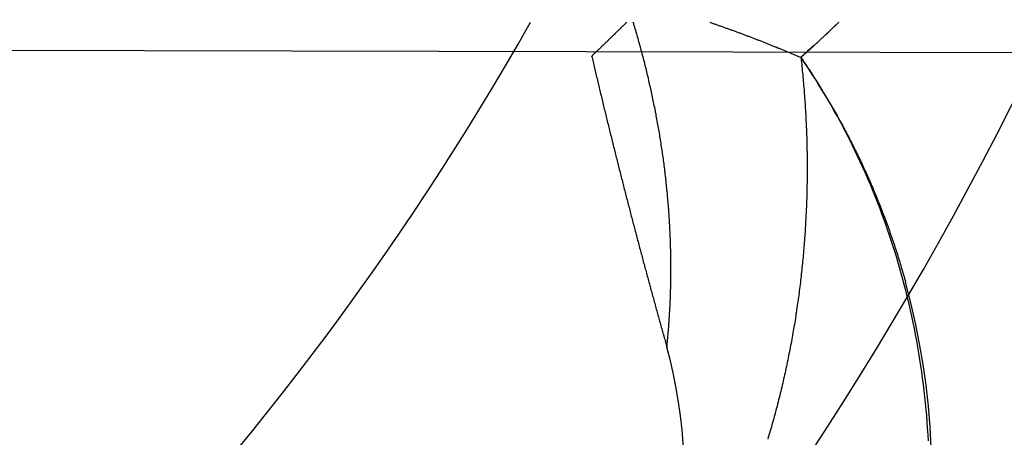
# Model space of a CAD drawing. Extents: x 117 to 1607, y 253 to 1465.
# Drawn here: x 1440 to 1442, y 421 to 422 of the extents above; entities that cross this region are included whole.
import ezdxf

# ---------------------------------------------------------------- set-up
doc = ezdxf.new("R2010")
doc.units = 0
doc.header["$LTSCALE"] = 4
doc.linetypes.add('CENTER', pattern=[50.8, 31.75, -6.35, 6.35, -6.35])
doc.linetypes.add('HIDDEN', pattern=[9.525, 6.35, -3.175])
for name, color, linetype in [('AM_0', 7, 'CONTINUOUS'), ('AM_3', 2, 'HIDDEN'), ('AM_5', 3, 'CONTINUOUS'), ('AM_7', 1, 'CENTER'), ('OBRYS', 7, 'CONTINUOUS'), ('SKRYTÁ__ISO_', 2, 'HIDDEN'), ('VIDITELNÁ__ISO_', 7, 'CONTINUOUS')]:
    doc.layers.add(name, color=color, linetype=linetype)
doc.styles.get("Standard").update_dxf_attribs({"font": 'simplex.shx', "width": 0.75})
doc.dimstyles.get("Standard").update_dxf_attribs({"dimtxt": 0.18, "dimasz": 0.18, "dimexe": 0.18, "dimexo": 0.0625, "dimgap": 0.09, "dimtad": 0, "dimtih": 1, "dimtoh": 1, "dimzin": 0, "dimcen": 0.09, "dimazin": 3, "dimtfac": 1, "dimtofl": 0, "dimtmove": 0, "dimatfit": 3})

# ---------------------------------------------------------------- blocks, each defined once
blk = doc.blocks.new('*U58')
at = {"layer": 'AM_5', "color": 3, "width": 0.75}
blk.add_text('1300', height=17.5, dxfattribs=at).set_placement((856.2222, 265.4069))
blk = doc.blocks.new('*D51')
at = {"layer": 'AM_5'}
for p, q in [((229.0945, 440.0104), (229.0945, 252.9069)), ((1529.7862, 437.0583), (1529.7862, 252.9069)), ((1512.2862, 257.9069), (246.5945, 257.9069))]:
    blk.add_line(p, q, dxfattribs=at)
for points in [[(246.5945, 260.8236), (246.5945, 254.9903), (229.0945, 257.9069)], [(1512.2862, 260.8236), (1512.2862, 254.9903), (1529.7862, 257.9069)]]:
    blk.add_solid(points, dxfattribs=at)
at = {"layer": 'AM_7'}
blk.add_blockref('*U58', (0, 0), dxfattribs=at)
blk = doc.blocks.new('*U57')
at = {"layer": 'AM_5', "color": 3, "width": 0.75}
blk.add_text('1200', height=17.5, dxfattribs=at).set_placement((857.9383, 306.89))
blk = doc.blocks.new('*D50')
at = {"layer": 'AM_5'}
for p, q in [((279.4745, 475.0904), (279.4745, 294.39)), ((1479.4062, 472.1383), (1479.4062, 294.39)), ((296.9745, 299.39), (1461.9062, 299.39))]:
    blk.add_line(p, q, dxfattribs=at)
for points in [[(296.9745, 302.3066), (296.9745, 296.4733), (279.4745, 299.39)], [(1461.9062, 302.3066), (1461.9062, 296.4733), (1479.4062, 299.39)]]:
    blk.add_solid(points, dxfattribs=at)
at = {"layer": 'AM_7'}
blk.add_blockref('*U57', (0, 0), dxfattribs=at)
blk = doc.blocks.new('ASDD')
at = {"layer": 'OBRYS'}
for radius, start, end in [(7.8, 22.22255, 157.77745), (7.65, 22.68229, 157.31771), (6.9375, 25.16492, 154.83508), (6, 29.45019, 150.54981)]:
    blk.add_arc((659.902, 759.8146, -1099.0447), radius, start, end, dxfattribs=at)
at = {"layer": 'SKRYTÁ__ISO_'}
for points in [[(653.873, 763.6111, -1099.0447), (653.8737, 763.5984, -1099.0447), (653.8745, 763.5857, -1099.0447), (653.8754, 763.573, -1099.0447), (653.8764, 763.5603, -1099.0447), (653.8775, 763.5476, -1099.0447), (653.8787, 763.535, -1099.0447), (653.8801, 763.5223, -1099.0447), (653.8815, 763.5097, -1099.0447), (653.883, 763.4971, -1099.0447), (653.8846, 763.4845, -1099.0447), (653.8863, 763.4719, -1099.0447), (653.8882, 763.4593, -1099.0447), (653.8901, 763.4467, -1099.0447), (653.8921, 763.4341, -1099.0447), (653.8943, 763.4216, -1099.0447), (653.8965, 763.4091, -1099.0447), (653.8988, 763.3966, -1099.0447), (653.9013, 763.3841, -1099.0447), (653.9038, 763.3717, -1099.0447), (653.9064, 763.3592, -1099.0447), (653.9092, 763.3468, -1099.0447), (653.912, 763.3344, -1099.0447), (653.915, 763.322, -1099.0447), (653.918, 763.3097, -1099.0447), (653.9212, 763.2974, -1099.0447), (653.9244, 763.2851, -1099.0447), (653.9278, 763.2729, -1099.0447), (653.9312, 763.2606, -1099.0447), (653.9348, 763.2484, -1099.0447), (653.9384, 763.2363, -1099.0447), (653.9422, 763.2241, -1099.0447), (653.946, 763.212, -1099.0447), (653.95, 763.2, -1099.0447), (653.9541, 763.1879, -1099.0447), (653.9582, 763.1759, -1099.0447), (653.9625, 763.164, -1099.0447), (653.9668, 763.1521, -1099.0447), (653.9713, 763.1402, -1099.0447), (653.9759, 763.1283, -1099.0447), (653.9805, 763.1165, -1099.0447), (653.9853, 763.1048, -1099.0447), (653.9901, 763.093, -1099.0447), (653.9951, 763.0814, -1099.0447), (654.0002, 763.0697, -1099.0447), (654.0053, 763.0581, -1099.0447), (654.0106, 763.0466, -1099.0447), (654.016, 763.0351, -1099.0447), (654.0214, 763.0236, -1099.0447), (654.027, 763.0122, -1099.0447), (654.0327, 763.0009, -1099.0447), (654.0384, 762.9895, -1099.0447), (654.0443, 762.9783, -1099.0447), (654.0502, 762.9671, -1099.0447), (654.0563, 762.9559, -1099.0447), (654.0625, 762.9448, -1099.0447), (654.0687, 762.9338, -1099.0447), (654.0751, 762.9228, -1099.0447), (654.0816, 762.9118, -1099.0447), (654.0881, 762.901, -1099.0447), (654.0948, 762.8901, -1099.0447), (654.1015, 762.8794, -1099.0447), (654.1084, 762.8687, -1099.0447), (654.1154, 762.858, -1099.0447), (654.1224, 762.8474, -1099.0447), (654.1296, 762.8369, -1099.0447)], [(654.1304, 762.8375, -1099.0447), (654.13, 762.8417, -1099.0447), (654.1295, 762.8459, -1099.0447), (654.1291, 762.85, -1099.0447), (654.1286, 762.8542, -1099.0447), (654.1282, 762.8584, -1099.0447), (654.1278, 762.8626, -1099.0447), (654.1274, 762.8668, -1099.0447), (654.127, 762.871, -1099.0447), (654.1266, 762.8752, -1099.0447), (654.1262, 762.8794, -1099.0447), (654.1258, 762.8835, -1099.0447), (654.1255, 762.8877, -1099.0447), (654.1251, 762.8919, -1099.0447), (654.1248, 762.8961, -1099.0447), (654.1244, 762.9003, -1099.0447), (654.1241, 762.9045, -1099.0447), (654.1238, 762.9087, -1099.0447), (654.1235, 762.913, -1099.0447), (654.1232, 762.9172, -1099.0447), (654.1229, 762.9214, -1099.0447), (654.1226, 762.9256, -1099.0447), (654.1223, 762.9298, -1099.0447), (654.122, 762.934, -1099.0447), (654.1218, 762.9382, -1099.0447), (654.1215, 762.9424, -1099.0447), (654.1213, 762.9467, -1099.0447), (654.121, 762.9509, -1099.0447), (654.1208, 762.9551, -1099.0447), (654.1206, 762.9593, -1099.0447), (654.1204, 762.9635, -1099.0447), (654.1202, 762.9678, -1099.0447), (654.12, 762.972, -1099.0447), (654.1198, 762.9762, -1099.0447), (654.1196, 762.9805, -1099.0447), (654.1195, 762.9847, -1099.0447), (654.1193, 762.9889, -1099.0447), (654.1192, 762.9931, -1099.0447), (654.119, 762.9974, -1099.0447), (654.1189, 763.0016, -1099.0447), (654.1188, 763.0058, -1099.0447), (654.1187, 763.0101, -1099.0447), (654.1186, 763.0143, -1099.0447), (654.1185, 763.0186, -1099.0447), (654.1184, 763.0228, -1099.0447), (654.1183, 763.027, -1099.0447), (654.1183, 763.0313, -1099.0447), (654.1182, 763.0355, -1099.0447), (654.1182, 763.0398, -1099.0447), (654.1181, 763.044, -1099.0447), (654.1181, 763.0483, -1099.0447), (654.1181, 763.0525, -1099.0447), (654.1181, 763.0568, -1099.0447), (654.1181, 763.061, -1099.0447), (654.1181, 763.0653, -1099.0447), (654.1181, 763.0695, -1099.0447), (654.1181, 763.0738, -1099.0447), (654.1182, 763.078, -1099.0447), (654.1182, 763.0823, -1099.0447), (654.1183, 763.0865, -1099.0447), (654.1183, 763.0908, -1099.0447), (654.1184, 763.095, -1099.0447), (654.1185, 763.0993, -1099.0447), (654.1186, 763.1035, -1099.0447), (654.1187, 763.1078, -1099.0447), (654.1188, 763.112, -1099.0447), (654.1189, 763.1163, -1099.0447), (654.119, 763.1205, -1099.0447), (654.1192, 763.1248, -1099.0447), (654.1193, 763.1291, -1099.0447), (654.1195, 763.1333, -1099.0447), (654.1196, 763.1376, -1099.0447), (654.1198, 763.1418, -1099.0447), (654.12, 763.1461, -1099.0447), (654.1202, 763.1504, -1099.0447), (654.1204, 763.1546, -1099.0447), (654.1206, 763.1589, -1099.0447), (654.1208, 763.1631, -1099.0447), (654.1211, 763.1674, -1099.0447), (654.1213, 763.1717, -1099.0447), (654.1215, 763.1759, -1099.0447), (654.1218, 763.1802, -1099.0447), (654.1221, 763.1845, -1099.0447), (654.1223, 763.1887, -1099.0447), (654.1226, 763.193, -1099.0447), (654.1229, 763.1972, -1099.0447), (654.1232, 763.2015, -1099.0447), (654.1235, 763.2058, -1099.0447), (654.1239, 763.21, -1099.0447), (654.1242, 763.2143, -1099.0447), (654.1245, 763.2186, -1099.0447), (654.1249, 763.2228, -1099.0447), (654.1253, 763.2271, -1099.0447), (654.1256, 763.2314, -1099.0447), (654.126, 763.2356, -1099.0447), (654.1264, 763.2399, -1099.0447), (654.1268, 763.2441, -1099.0447), (654.1272, 763.2484, -1099.0447), (654.1276, 763.2527, -1099.0447), (654.1281, 763.2569, -1099.0447), (654.1285, 763.2612, -1099.0447), (654.1289, 763.2655, -1099.0447), (654.1294, 763.2697, -1099.0447), (654.1299, 763.274, -1099.0447), (654.1303, 763.2782, -1099.0447), (654.1308, 763.2825, -1099.0447), (654.1313, 763.2868, -1099.0447), (654.1318, 763.291, -1099.0447), (654.1323, 763.2953, -1099.0447), (654.1329, 763.2995, -1099.0447), (654.1334, 763.3038, -1099.0447), (654.1339, 763.3081, -1099.0447), (654.1345, 763.3123, -1099.0447), (654.1351, 763.3166, -1099.0447), (654.1356, 763.3208, -1099.0447), (654.1362, 763.3251, -1099.0447), (654.1368, 763.3293, -1099.0447), (654.1374, 763.3336, -1099.0447), (654.138, 763.3378, -1099.0447), (654.1386, 763.3421, -1099.0447), (654.1393, 763.3464, -1099.0447), (654.1399, 763.3506, -1099.0447), (654.1406, 763.3549, -1099.0447), (654.1412, 763.3591, -1099.0447), (654.1419, 763.3634, -1099.0447), (654.1426, 763.3677, -1099.0447), (654.1432, 763.3719, -1099.0447), (654.1439, 763.3762, -1099.0447), (654.1447, 763.3804, -1099.0447), (654.1454, 763.3846, -1099.0447), (654.1461, 763.3889, -1099.0447), (654.1468, 763.3931, -1099.0447), (654.1476, 763.3974, -1099.0447), (654.1483, 763.4016, -1099.0447), (654.1491, 763.4059, -1099.0447), (654.1499, 763.4101, -1099.0447), (654.1507, 763.4143, -1099.0447), (654.1515, 763.4186, -1099.0447), (654.1523, 763.4228, -1099.0447), (654.1531, 763.4271, -1099.0447), (654.1539, 763.4313, -1099.0447), (654.1548, 763.4355, -1099.0447), (654.1556, 763.4398, -1099.0447), (654.1565, 763.444, -1099.0447), (654.1573, 763.4482, -1099.0447), (654.1582, 763.4525, -1099.0447), (654.1591, 763.4567, -1099.0447), (654.16, 763.4609, -1099.0447), (654.1609, 763.4651, -1099.0447), (654.1618, 763.4694, -1099.0447), (654.1627, 763.4736, -1099.0447), (654.1637, 763.4778, -1099.0447), (654.1646, 763.482, -1099.0447), (654.1656, 763.4862, -1099.0447), (654.1665, 763.4905, -1099.0447), (654.1675, 763.4947, -1099.0447), (654.1685, 763.4989, -1099.0447), (654.1695, 763.5031, -1099.0447), (654.1705, 763.5073, -1099.0447), (654.1715, 763.5115, -1099.0447), (654.1726, 763.5157, -1099.0447), (654.1736, 763.52, -1099.0447), (654.1746, 763.5242, -1099.0447), (654.1757, 763.5284, -1099.0447), (654.1768, 763.5326, -1099.0447), (654.1779, 763.5368, -1099.0447), (654.1789, 763.541, -1099.0447), (654.18, 763.5452, -1099.0447), (654.1812, 763.5494, -1099.0447), (654.1823, 763.5536, -1099.0447), (654.1834, 763.5578, -1099.0447), (654.1845, 763.562, -1099.0447), (654.1857, 763.5662, -1099.0447), (654.1869, 763.5704, -1099.0447), (654.188, 763.5746, -1099.0447), (654.1892, 763.5788, -1099.0447), (654.1904, 763.583, -1099.0447), (654.1916, 763.5872, -1099.0447), (654.1928, 763.5914, -1099.0447), (654.1941, 763.5955, -1099.0447), (654.1953, 763.5997, -1099.0447), (654.1966, 763.6039, -1099.0447), (654.1978, 763.6081, -1099.0447)], [(654.4015, 763.4219, -1099.0447), (654.4015, 763.4219, -1099.0447), (654.4015, 763.4219, -1099.0447), (654.4015, 763.4219, -1099.0447), (654.4015, 763.4219, -1099.0447), (654.4015, 763.4219, -1099.0447), (654.4015, 763.4219, -1099.0447), (654.4015, 763.4219, -1099.0447), (654.4015, 763.4219, -1099.0447), (654.4015, 763.4219, -1099.0447), (654.4015, 763.4219, -1099.0447), (654.4015, 763.4219, -1099.0447), (654.4015, 763.4219, -1099.0447), (654.4015, 763.4219, -1099.0447), (654.4015, 763.4219, -1099.0447), (654.4015, 763.4219, -1099.0447), (654.4015, 763.4219, -1099.0447), (654.4015, 763.4219, -1099.0447), (654.4015, 763.4219, -1099.0447), (654.4015, 763.4219, -1099.0447), (654.4015, 763.4219, -1099.0447), (654.4015, 763.4219, -1099.0447), (654.4015, 763.4219, -1099.0447), (654.4015, 763.4219, -1099.0447), (654.4015, 763.4219, -1099.0447), (654.4015, 763.4219, -1099.0447), (654.4015, 763.4219, -1099.0447), (654.4015, 763.4219, -1099.0447), (654.4015, 763.4219, -1099.0447), (654.4015, 763.4219, -1099.0447), (654.4015, 763.4219, -1099.0447), (654.4015, 763.4219, -1099.0447), (654.4015, 763.4219, -1099.0447), (654.4015, 763.4219, -1099.0447), (654.4015, 763.4219, -1099.0447), (654.4015, 763.4219, -1099.0447), (654.4015, 763.4219, -1099.0447), (654.4015, 763.4219, -1099.0447), (654.4015, 763.4219, -1099.0447), (654.4015, 763.4219, -1099.0447), (654.4015, 763.4219, -1099.0447), (654.4015, 763.4219, -1099.0447), (654.4015, 763.4219, -1099.0447), (654.4015, 763.4219, -1099.0447), (654.4015, 763.4219, -1099.0447), (654.4015, 763.4219, -1099.0447), (654.4015, 763.4219, -1099.0447), (654.4015, 763.4219, -1099.0447), (654.4015, 763.4219, -1099.0447), (654.4015, 763.4219, -1099.0447), (654.4015, 763.4219, -1099.0447), (654.4015, 763.4219, -1099.0447), (654.4015, 763.4219, -1099.0447), (654.4015, 763.4219, -1099.0447), (654.4015, 763.4219, -1099.0447), (654.4015, 763.4219, -1099.0447), (654.4015, 763.4219, -1099.0447), (654.4015, 763.4219, -1099.0447), (654.4015, 763.4219, -1099.0447), (654.4015, 763.4219, -1099.0447), (654.4015, 763.4219, -1099.0447), (654.4015, 763.4219, -1099.0447), (654.4015, 763.4219, -1099.0447), (654.4015, 763.4219, -1099.0447), (654.4015, 763.4219, -1099.0447), (654.4015, 763.4219, -1099.0447), (654.4015, 763.4219, -1099.0447), (654.4015, 763.4219, -1099.0447), (654.4015, 763.4219, -1099.0447), (654.4015, 763.4219, -1099.0447), (654.4015, 763.4219, -1099.0447), (654.4015, 763.4219, -1099.0447), (654.4015, 763.4219, -1099.0447), (654.4015, 763.4219, -1099.0447), (654.4015, 763.4219, -1099.0447), (654.4015, 763.4219, -1099.0447), (654.4015, 763.4219, -1099.0447), (654.4015, 763.4219, -1099.0447), (654.4015, 763.4219, -1099.0447), (654.4015, 763.4219, -1099.0447), (654.4015, 763.4219, -1099.0447), (654.4015, 763.4219, -1099.0447), (654.4015, 763.4219, -1099.0447), (654.4015, 763.4219, -1099.0447), (654.4015, 763.4219, -1099.0447), (654.4015, 763.4219, -1099.0447), (654.4015, 763.4219, -1099.0447), (654.4016, 763.4219, -1099.0447), (654.4016, 763.4219, -1099.0447), (654.4016, 763.4219, -1099.0447), (654.4016, 763.4219, -1099.0447), (654.4016, 763.4219, -1099.0447), (654.4016, 763.4219, -1099.0447), (654.4016, 763.4219, -1099.0447), (654.4016, 763.4219, -1099.0447), (654.4016, 763.4219, -1099.0447), (654.4016, 763.4219, -1099.0447), (654.4016, 763.4219, -1099.0447), (654.4016, 763.4219, -1099.0447), (654.4016, 763.4219, -1099.0447), (654.4016, 763.4219, -1099.0447), (654.4016, 763.4219, -1099.0447), (654.4016, 763.4219, -1099.0447), (654.4016, 763.4219, -1099.0447), (654.4016, 763.4219, -1099.0447), (654.4016, 763.4219, -1099.0447), (654.4016, 763.4219, -1099.0447), (654.4016, 763.4218, -1099.0447), (654.4016, 763.4218, -1099.0447), (654.4016, 763.4218, -1099.0447), (654.4016, 763.4218, -1099.0447), (654.4016, 763.4218, -1099.0447), (654.4016, 763.4218, -1099.0447), (654.4016, 763.4218, -1099.0447), (654.4016, 763.4218, -1099.0447), (654.4016, 763.4218, -1099.0447), (654.4016, 763.4218, -1099.0447), (654.4016, 763.4218, -1099.0447), (654.4016, 763.4218, -1099.0447), (654.4016, 763.4218, -1099.0447), (654.4016, 763.4218, -1099.0447), (654.4016, 763.4218, -1099.0447), (654.4016, 763.4218, -1099.0447), (654.4016, 763.4218, -1099.0447), (654.4016, 763.4218, -1099.0447), (654.4016, 763.4218, -1099.0447), (654.4016, 763.4218, -1099.0447), (654.4016, 763.4218, -1099.0447)], [(654.0541, 762.7646, -1099.0447), (654.0647, 762.7746, -1099.0447), (654.0778, 762.7869, -1099.0447), (654.091, 762.7991, -1099.0447), (654.1042, 762.8112, -1099.0447), (654.1174, 762.8233, -1099.0447), (654.1308, 762.8354, -1099.0447)]]:
    blk.add_polyline3d(points, dxfattribs=at)
at = {"layer": 'VIDITELNÁ__ISO_'}
for points in [[(654.4017, 763.4214, -1099.0447), (654.4013, 763.4178, -1099.0447), (654.4009, 763.4142, -1099.0447), (654.4006, 763.4107, -1099.0447), (654.4002, 763.4071, -1099.0447), (654.3999, 763.4035, -1099.0447), (654.3995, 763.3999, -1099.0447), (654.3992, 763.3963, -1099.0447), (654.3989, 763.3927, -1099.0447), (654.3986, 763.3891, -1099.0447), (654.3983, 763.3855, -1099.0447), (654.398, 763.3819, -1099.0447), (654.3978, 763.3783, -1099.0447), (654.3975, 763.3748, -1099.0447), (654.3972, 763.3712, -1099.0447), (654.397, 763.3676, -1099.0447), (654.3967, 763.364, -1099.0447), (654.3965, 763.3604, -1099.0447), (654.3963, 763.3568, -1099.0447), (654.3961, 763.3532, -1099.0447), (654.3958, 763.3496, -1099.0447), (654.3956, 763.346, -1099.0447), (654.3955, 763.3424, -1099.0447), (654.3953, 763.3388, -1099.0447), (654.3951, 763.3352, -1099.0447), (654.3949, 763.3316, -1099.0447), (654.3948, 763.328, -1099.0447), (654.3946, 763.3245, -1099.0447), (654.3945, 763.3209, -1099.0447), (654.3944, 763.3173, -1099.0447), (654.3942, 763.3137, -1099.0447), (654.3941, 763.3101, -1099.0447), (654.394, 763.3065, -1099.0447), (654.3939, 763.3029, -1099.0447), (654.3938, 763.2994, -1099.0447), (654.3938, 763.2958, -1099.0447), (654.3937, 763.2922, -1099.0447), (654.3936, 763.2886, -1099.0447), (654.3936, 763.285, -1099.0447), (654.3935, 763.2814, -1099.0447), (654.3935, 763.2779, -1099.0447), (654.3935, 763.2743, -1099.0447), (654.3934, 763.2707, -1099.0447), (654.3934, 763.2671, -1099.0447), (654.3934, 763.2635, -1099.0447), (654.3934, 763.26, -1099.0447), (654.3934, 763.2564, -1099.0447), (654.3935, 763.2528, -1099.0447), (654.3935, 763.2492, -1099.0447), (654.3935, 763.2457, -1099.0447), (654.3936, 763.2421, -1099.0447), (654.3936, 763.2385, -1099.0447), (654.3937, 763.2349, -1099.0447), (654.3937, 763.2314, -1099.0447), (654.3938, 763.2278, -1099.0447), (654.3939, 763.2242, -1099.0447), (654.394, 763.2207, -1099.0447), (654.3941, 763.2171, -1099.0447), (654.3942, 763.2135, -1099.0447), (654.3943, 763.21, -1099.0447), (654.3944, 763.2064, -1099.0447), (654.3946, 763.2029, -1099.0447), (654.3947, 763.1993, -1099.0447), (654.3949, 763.1957, -1099.0447), (654.395, 763.1922, -1099.0447), (654.3952, 763.1886, -1099.0447), (654.3954, 763.1851, -1099.0447), (654.3955, 763.1815, -1099.0447), (654.3957, 763.178, -1099.0447), (654.3959, 763.1744, -1099.0447), (654.3961, 763.1709, -1099.0447), (654.3963, 763.1673, -1099.0447), (654.3965, 763.1638, -1099.0447), (654.3968, 763.1602, -1099.0447), (654.397, 763.1567, -1099.0447), (654.3972, 763.1531, -1099.0447), (654.3975, 763.1496, -1099.0447), (654.3977, 763.1461, -1099.0447), (654.398, 763.1425, -1099.0447), (654.3983, 763.139, -1099.0447), (654.3986, 763.1354, -1099.0447), (654.3988, 763.1319, -1099.0447), (654.3991, 763.1284, -1099.0447), (654.3994, 763.1249, -1099.0447), (654.3997, 763.1213, -1099.0447), (654.4001, 763.1178, -1099.0447), (654.4004, 763.1143, -1099.0447), (654.4007, 763.1108, -1099.0447), (654.401, 763.1072, -1099.0447), (654.4014, 763.1037, -1099.0447), (654.4017, 763.1002, -1099.0447), (654.4021, 763.0967, -1099.0447), (654.4025, 763.0932, -1099.0447), (654.4028, 763.0897, -1099.0447), (654.4032, 763.0862, -1099.0447), (654.4036, 763.0827, -1099.0447), (654.404, 763.0791, -1099.0447), (654.4044, 763.0756, -1099.0447), (654.4048, 763.0721, -1099.0447), (654.4052, 763.0686, -1099.0447), (654.4057, 763.0651, -1099.0447), (654.4061, 763.0616, -1099.0447), (654.4065, 763.0581, -1099.0447), (654.407, 763.0546, -1099.0447), (654.4074, 763.0511, -1099.0447), (654.4079, 763.0477, -1099.0447), (654.4084, 763.0442, -1099.0447), (654.4088, 763.0407, -1099.0447), (654.4093, 763.0372, -1099.0447), (654.4098, 763.0337, -1099.0447), (654.4103, 763.0302, -1099.0447), (654.4108, 763.0267, -1099.0447), (654.4113, 763.0232, -1099.0447), (654.4118, 763.0198, -1099.0447), (654.4123, 763.0163, -1099.0447), (654.4129, 763.0128, -1099.0447), (654.4134, 763.0093, -1099.0447), (654.414, 763.0058, -1099.0447), (654.4145, 763.0024, -1099.0447), (654.4151, 762.9989, -1099.0447), (654.4156, 762.9954, -1099.0447), (654.4162, 762.992, -1099.0447), (654.4168, 762.9885, -1099.0447), (654.4174, 762.985, -1099.0447), (654.418, 762.9816, -1099.0447), (654.4186, 762.9781, -1099.0447), (654.4192, 762.9747, -1099.0447), (654.4198, 762.9712, -1099.0447), (654.4204, 762.9677, -1099.0447), (654.421, 762.9643, -1099.0447), (654.4217, 762.9608, -1099.0447), (654.4223, 762.9574, -1099.0447), (654.423, 762.9539, -1099.0447), (654.4236, 762.9505, -1099.0447), (654.4243, 762.947, -1099.0447), (654.4249, 762.9436, -1099.0447), (654.4256, 762.9402, -1099.0447), (654.4263, 762.9367, -1099.0447), (654.427, 762.9333, -1099.0447), (654.4277, 762.9299, -1099.0447), (654.4284, 762.9264, -1099.0447), (654.4291, 762.923, -1099.0447), (654.4298, 762.9196, -1099.0447), (654.4305, 762.9161, -1099.0447), (654.4313, 762.9127, -1099.0447), (654.432, 762.9093, -1099.0447), (654.4327, 762.9059, -1099.0447), (654.4335, 762.9025, -1099.0447), (654.4342, 762.899, -1099.0447), (654.435, 762.8956, -1099.0447), (654.4358, 762.8922, -1099.0447), (654.4365, 762.8888, -1099.0447), (654.4373, 762.8854, -1099.0447), (654.4381, 762.882, -1099.0447), (654.4389, 762.8786, -1099.0447), (654.4397, 762.8752, -1099.0447), (654.4405, 762.8718, -1099.0447), (654.4413, 762.8684, -1099.0447), (654.4421, 762.865, -1099.0447), (654.443, 762.8616, -1099.0447), (654.4438, 762.8582, -1099.0447), (654.4446, 762.8548, -1099.0447), (654.4455, 762.8514, -1099.0447), (654.4463, 762.8481, -1099.0447), (654.4472, 762.8447, -1099.0447), (654.4481, 762.8413, -1099.0447), (654.4489, 762.8379, -1099.0447), (654.4498, 762.8346, -1099.0447), (654.4507, 762.8312, -1099.0447), (654.4516, 762.8278, -1099.0447), (654.4525, 762.8245, -1099.0447), (654.4534, 762.8211, -1099.0447), (654.4543, 762.8177, -1099.0447), (654.4552, 762.8144, -1099.0447), (654.4561, 762.811, -1099.0447), (654.457, 762.8077, -1099.0447), (654.458, 762.8043, -1099.0447), (654.4589, 762.801, -1099.0447), (654.4599, 762.7976, -1099.0447), (654.4608, 762.7943, -1099.0447), (654.4618, 762.7909, -1099.0447), (654.4627, 762.7876, -1099.0447), (654.4637, 762.7843, -1099.0447), (654.4647, 762.7809, -1099.0447), (654.4657, 762.7776, -1099.0447), (654.4667, 762.7743, -1099.0447), (654.4676, 762.771, -1099.0447), (654.4686, 762.7676, -1099.0447), (654.4696, 762.7646, -1099.0447)], [(654.4036, 763.4146, -1099.0447), (654.4035, 763.4147, -1099.0447), (654.4035, 763.4147, -1099.0447), (654.4035, 763.4148, -1099.0447), (654.4035, 763.4149, -1099.0447), (654.4035, 763.4149, -1099.0447), (654.4035, 763.415, -1099.0447), (654.4035, 763.415, -1099.0447), (654.4034, 763.4151, -1099.0447), (654.4034, 763.4151, -1099.0447), (654.4034, 763.4152, -1099.0447), (654.4034, 763.4153, -1099.0447), (654.4034, 763.4153, -1099.0447), (654.4034, 763.4154, -1099.0447), (654.4033, 763.4154, -1099.0447), (654.4033, 763.4155, -1099.0447), (654.4033, 763.4155, -1099.0447), (654.4033, 763.4156, -1099.0447), (654.4033, 763.4157, -1099.0447), (654.4033, 763.4157, -1099.0447), (654.4032, 763.4158, -1099.0447), (654.4032, 763.4158, -1099.0447), (654.4032, 763.4159, -1099.0447), (654.4032, 763.4159, -1099.0447), (654.4032, 763.416, -1099.0447), (654.4032, 763.416, -1099.0447), (654.4031, 763.4161, -1099.0447), (654.4031, 763.4162, -1099.0447), (654.4031, 763.4162, -1099.0447), (654.4031, 763.4163, -1099.0447), (654.4031, 763.4163, -1099.0447), (654.4031, 763.4164, -1099.0447), (654.4031, 763.4164, -1099.0447), (654.403, 763.4165, -1099.0447), (654.403, 763.4166, -1099.0447), (654.403, 763.4166, -1099.0447), (654.403, 763.4167, -1099.0447), (654.403, 763.4167, -1099.0447), (654.403, 763.4168, -1099.0447), (654.4029, 763.4168, -1099.0447), (654.4029, 763.4169, -1099.0447), (654.4029, 763.417, -1099.0447), (654.4029, 763.417, -1099.0447), (654.4029, 763.4171, -1099.0447), (654.4029, 763.4171, -1099.0447), (654.4028, 763.4172, -1099.0447), (654.4028, 763.4172, -1099.0447), (654.4028, 763.4173, -1099.0447), (654.4028, 763.4174, -1099.0447), (654.4028, 763.4174, -1099.0447), (654.4028, 763.4175, -1099.0447), (654.4028, 763.4175, -1099.0447), (654.4027, 763.4176, -1099.0447), (654.4027, 763.4176, -1099.0447), (654.4027, 763.4177, -1099.0447), (654.4027, 763.4177, -1099.0447), (654.4027, 763.4178, -1099.0447), (654.4027, 763.4179, -1099.0447), (654.4026, 763.4179, -1099.0447), (654.4026, 763.418, -1099.0447), (654.4026, 763.418, -1099.0447), (654.4026, 763.4181, -1099.0447), (654.4026, 763.4181, -1099.0447), (654.4026, 763.4182, -1099.0447), (654.4025, 763.4183, -1099.0447), (654.4025, 763.4183, -1099.0447), (654.4025, 763.4184, -1099.0447), (654.4025, 763.4184, -1099.0447), (654.4025, 763.4185, -1099.0447), (654.4025, 763.4185, -1099.0447), (654.4025, 763.4186, -1099.0447), (654.4024, 763.4187, -1099.0447), (654.4024, 763.4187, -1099.0447), (654.4024, 763.4188, -1099.0447), (654.4024, 763.4188, -1099.0447), (654.4024, 763.4189, -1099.0447), (654.4024, 763.4189, -1099.0447), (654.4023, 763.419, -1099.0447), (654.4023, 763.4191, -1099.0447), (654.4023, 763.4191, -1099.0447), (654.4023, 763.4192, -1099.0447), (654.4023, 763.4192, -1099.0447), (654.4023, 763.4193, -1099.0447), (654.4022, 763.4193, -1099.0447), (654.4022, 763.4194, -1099.0447), (654.4022, 763.4194, -1099.0447), (654.4022, 763.4195, -1099.0447), (654.4022, 763.4196, -1099.0447), (654.4022, 763.4196, -1099.0447), (654.4022, 763.4197, -1099.0447), (654.4021, 763.4197, -1099.0447), (654.4021, 763.4198, -1099.0447), (654.4021, 763.4198, -1099.0447), (654.4021, 763.4199, -1099.0447), (654.4021, 763.42, -1099.0447), (654.4021, 763.42, -1099.0447), (654.402, 763.4201, -1099.0447), (654.402, 763.4201, -1099.0447), (654.402, 763.4202, -1099.0447), (654.402, 763.4202, -1099.0447), (654.402, 763.4203, -1099.0447), (654.402, 763.4204, -1099.0447), (654.4019, 763.4204, -1099.0447), (654.4019, 763.4205, -1099.0447), (654.4019, 763.4205, -1099.0447), (654.4019, 763.4206, -1099.0447), (654.4019, 763.4206, -1099.0447), (654.4019, 763.4207, -1099.0447), (654.4019, 763.4208, -1099.0447), (654.4018, 763.4208, -1099.0447), (654.4018, 763.4209, -1099.0447), (654.4018, 763.4209, -1099.0447), (654.4018, 763.421, -1099.0447), (654.4018, 763.421, -1099.0447), (654.4018, 763.4211, -1099.0447), (654.4017, 763.4212, -1099.0447), (654.4017, 763.4212, -1099.0447), (654.4017, 763.4213, -1099.0447), (654.4017, 763.4213, -1099.0447), (654.4017, 763.4214, -1099.0447), (654.4017, 763.4214, -1099.0447), (654.4017, 763.4215, -1099.0447), (654.4016, 763.4215, -1099.0447), (654.4016, 763.4216, -1099.0447), (654.4016, 763.4217, -1099.0447), (654.4016, 763.4217, -1099.0447), (654.4016, 763.4218, -1099.0447), (654.4016, 763.4218, -1099.0447)], [(654.5537, 762.8325, -1099.0447), (654.553, 762.8355, -1099.0447), (654.5523, 762.8386, -1099.0447), (654.5516, 762.8417, -1099.0447), (654.5508, 762.8448, -1099.0447), (654.5501, 762.8478, -1099.0447), (654.5494, 762.8509, -1099.0447), (654.5487, 762.854, -1099.0447), (654.5479, 762.8571, -1099.0447), (654.5472, 762.8602, -1099.0447), (654.5465, 762.8632, -1099.0447), (654.5458, 762.8663, -1099.0447), (654.545, 762.8694, -1099.0447), (654.5443, 762.8725, -1099.0447), (654.5436, 762.8755, -1099.0447), (654.5428, 762.8786, -1099.0447), (654.5421, 762.8817, -1099.0447), (654.5414, 762.8847, -1099.0447), (654.5406, 762.8878, -1099.0447), (654.5399, 762.8909, -1099.0447), (654.5392, 762.894, -1099.0447), (654.5384, 762.897, -1099.0447), (654.5377, 762.9001, -1099.0447), (654.537, 762.9032, -1099.0447), (654.5362, 762.9062, -1099.0447), (654.5355, 762.9093, -1099.0447), (654.5348, 762.9124, -1099.0447), (654.534, 762.9155, -1099.0447), (654.5333, 762.9185, -1099.0447), (654.5325, 762.9216, -1099.0447), (654.5318, 762.9247, -1099.0447), (654.5311, 762.9277, -1099.0447), (654.5303, 762.9308, -1099.0447), (654.5296, 762.9339, -1099.0447), (654.5288, 762.9369, -1099.0447), (654.5281, 762.94, -1099.0447), (654.5273, 762.9431, -1099.0447), (654.5266, 762.9461, -1099.0447), (654.5259, 762.9492, -1099.0447), (654.5251, 762.9523, -1099.0447), (654.5244, 762.9553, -1099.0447), (654.5236, 762.9584, -1099.0447), (654.5229, 762.9615, -1099.0447), (654.5221, 762.9645, -1099.0447), (654.5214, 762.9676, -1099.0447), (654.5206, 762.9707, -1099.0447), (654.5199, 762.9737, -1099.0447), (654.5191, 762.9768, -1099.0447), (654.5184, 762.9799, -1099.0447), (654.5176, 762.9829, -1099.0447), (654.5168, 762.986, -1099.0447), (654.5161, 762.989, -1099.0447), (654.5153, 762.9921, -1099.0447), (654.5146, 762.9952, -1099.0447), (654.5138, 762.9982, -1099.0447), (654.5131, 763.0013, -1099.0447), (654.5123, 763.0044, -1099.0447), (654.5115, 763.0074, -1099.0447), (654.5108, 763.0105, -1099.0447), (654.51, 763.0135, -1099.0447), (654.5093, 763.0166, -1099.0447), (654.5085, 763.0197, -1099.0447), (654.5077, 763.0227, -1099.0447), (654.507, 763.0258, -1099.0447), (654.5062, 763.0288, -1099.0447), (654.5054, 763.0319, -1099.0447), (654.5047, 763.0349, -1099.0447), (654.5039, 763.038, -1099.0447), (654.5031, 763.0411, -1099.0447), (654.5024, 763.0441, -1099.0447), (654.5016, 763.0472, -1099.0447), (654.5008, 763.0502, -1099.0447), (654.5001, 763.0533, -1099.0447), (654.4993, 763.0563, -1099.0447), (654.4985, 763.0594, -1099.0447), (654.4978, 763.0624, -1099.0447), (654.497, 763.0655, -1099.0447), (654.4962, 763.0685, -1099.0447), (654.4954, 763.0716, -1099.0447), (654.4947, 763.0747, -1099.0447), (654.4939, 763.0777, -1099.0447), (654.4931, 763.0808, -1099.0447), (654.4923, 763.0838, -1099.0447), (654.4916, 763.0869, -1099.0447), (654.4908, 763.0899, -1099.0447), (654.49, 763.093, -1099.0447), (654.4892, 763.096, -1099.0447), (654.4884, 763.0991, -1099.0447), (654.4877, 763.1021, -1099.0447), (654.4869, 763.1052, -1099.0447), (654.4861, 763.1082, -1099.0447), (654.4853, 763.1113, -1099.0447), (654.4845, 763.1143, -1099.0447), (654.4838, 763.1174, -1099.0447), (654.483, 763.1204, -1099.0447), (654.4822, 763.1235, -1099.0447), (654.4814, 763.1265, -1099.0447), (654.4806, 763.1296, -1099.0447), (654.4798, 763.1326, -1099.0447), (654.479, 763.1356, -1099.0447), (654.4782, 763.1387, -1099.0447), (654.4775, 763.1417, -1099.0447), (654.4767, 763.1448, -1099.0447), (654.4759, 763.1478, -1099.0447), (654.4751, 763.1509, -1099.0447), (654.4743, 763.1539, -1099.0447), (654.4735, 763.157, -1099.0447), (654.4727, 763.16, -1099.0447), (654.4719, 763.163, -1099.0447), (654.4711, 763.1661, -1099.0447), (654.4703, 763.1691, -1099.0447), (654.4695, 763.1722, -1099.0447), (654.4687, 763.1752, -1099.0447), (654.4679, 763.1783, -1099.0447), (654.4671, 763.1813, -1099.0447), (654.4663, 763.1843, -1099.0447), (654.4655, 763.1874, -1099.0447), (654.4647, 763.1904, -1099.0447), (654.4639, 763.1935, -1099.0447), (654.4631, 763.1965, -1099.0447), (654.4623, 763.1995, -1099.0447), (654.4615, 763.2026, -1099.0447), (654.4607, 763.2056, -1099.0447), (654.4599, 763.2087, -1099.0447), (654.4591, 763.2117, -1099.0447), (654.4583, 763.2147, -1099.0447), (654.4575, 763.2178, -1099.0447), (654.4567, 763.2208, -1099.0447), (654.4559, 763.2239, -1099.0447), (654.4551, 763.2269, -1099.0447), (654.4543, 763.2299, -1099.0447), (654.4534, 763.233, -1099.0447), (654.4526, 763.236, -1099.0447), (654.4518, 763.239, -1099.0447), (654.451, 763.2421, -1099.0447), (654.4502, 763.2451, -1099.0447), (654.4494, 763.2481, -1099.0447), (654.4486, 763.2512, -1099.0447), (654.4477, 763.2542, -1099.0447), (654.4469, 763.2572, -1099.0447), (654.4461, 763.2603, -1099.0447), (654.4453, 763.2633, -1099.0447), (654.4445, 763.2663, -1099.0447), (654.4437, 763.2694, -1099.0447), (654.4428, 763.2724, -1099.0447), (654.442, 763.2754, -1099.0447), (654.4412, 763.2785, -1099.0447), (654.4404, 763.2815, -1099.0447), (654.4396, 763.2845, -1099.0447), (654.4387, 763.2876, -1099.0447), (654.4379, 763.2906, -1099.0447), (654.4371, 763.2936, -1099.0447), (654.4363, 763.2967, -1099.0447), (654.4354, 763.2997, -1099.0447), (654.4346, 763.3027, -1099.0447), (654.4338, 763.3058, -1099.0447), (654.433, 763.3088, -1099.0447), (654.4321, 763.3118, -1099.0447), (654.4313, 763.3148, -1099.0447), (654.4305, 763.3179, -1099.0447), (654.4296, 763.3209, -1099.0447), (654.4288, 763.3239, -1099.0447), (654.428, 763.3269, -1099.0447), (654.4271, 763.33, -1099.0447), (654.4263, 763.333, -1099.0447), (654.4255, 763.336, -1099.0447), (654.4246, 763.3391, -1099.0447), (654.4238, 763.3421, -1099.0447), (654.423, 763.3451, -1099.0447), (654.4221, 763.3481, -1099.0447), (654.4213, 763.3512, -1099.0447), (654.4205, 763.3542, -1099.0447), (654.4196, 763.3572, -1099.0447), (654.4188, 763.3602, -1099.0447), (654.4179, 763.3632, -1099.0447), (654.4171, 763.3663, -1099.0447), (654.4163, 763.3693, -1099.0447), (654.4154, 763.3724, -1099.0447), (654.4146, 763.3754, -1099.0447), (654.4137, 763.3784, -1099.0447), (654.4129, 763.3814, -1099.0447), (654.412, 763.3844, -1099.0447), (654.4112, 763.3875, -1099.0447), (654.4104, 763.3905, -1099.0447), (654.4095, 763.3935, -1099.0447), (654.4087, 763.3965, -1099.0447), (654.4078, 763.3995, -1099.0447), (654.407, 763.4026, -1099.0447), (654.4061, 763.4056, -1099.0447), (654.4053, 763.4086, -1099.0447), (654.4044, 763.4116, -1099.0447), (654.4036, 763.4146, -1099.0447)], [(654.1305, 762.8361, -1099.0447), (654.1283, 762.8393, -1099.0447), (654.1261, 762.8426, -1099.0447), (654.1239, 762.8458, -1099.0447), (654.1217, 762.8491, -1099.0447), (654.1195, 762.8524, -1099.0447), (654.1173, 762.8557, -1099.0447), (654.1151, 762.859, -1099.0447), (654.1129, 762.8623, -1099.0447), (654.1108, 762.8656, -1099.0447), (654.1086, 762.8689, -1099.0447), (654.1065, 762.8722, -1099.0447), (654.1043, 762.8755, -1099.0447), (654.1022, 762.8788, -1099.0447), (654.1001, 762.8821, -1099.0447), (654.098, 762.8855, -1099.0447), (654.0959, 762.8888, -1099.0447), (654.0938, 762.8922, -1099.0447), (654.0917, 762.8955, -1099.0447), (654.0896, 762.8989, -1099.0447), (654.0875, 762.9022, -1099.0447), (654.0855, 762.9056, -1099.0447), (654.0834, 762.909, -1099.0447), (654.0814, 762.9124, -1099.0447), (654.0794, 762.9157, -1099.0447), (654.0773, 762.9191, -1099.0447), (654.0753, 762.9225, -1099.0447), (654.0733, 762.9259, -1099.0447), (654.0713, 762.9293, -1099.0447), (654.0693, 762.9327, -1099.0447), (654.0674, 762.9362, -1099.0447), (654.0654, 762.9396, -1099.0447), (654.0634, 762.943, -1099.0447), (654.0615, 762.9464, -1099.0447), (654.0595, 762.9499, -1099.0447), (654.0576, 762.9533, -1099.0447), (654.0557, 762.9567, -1099.0447), (654.0538, 762.9602, -1099.0447), (654.0518, 762.9636, -1099.0447), (654.0499, 762.9671, -1099.0447), (654.0481, 762.9706, -1099.0447), (654.0462, 762.974, -1099.0447), (654.0443, 762.9775, -1099.0447), (654.0424, 762.981, -1099.0447), (654.0406, 762.9845, -1099.0447), (654.0387, 762.988, -1099.0447), (654.0369, 762.9915, -1099.0447), (654.0351, 762.995, -1099.0447), (654.0333, 762.9985, -1099.0447), (654.0315, 763.002, -1099.0447), (654.0297, 763.0055, -1099.0447), (654.0279, 763.009, -1099.0447), (654.0261, 763.0125, -1099.0447), (654.0243, 763.016, -1099.0447), (654.0226, 763.0196, -1099.0447), (654.0208, 763.0231, -1099.0447), (654.0191, 763.0266, -1099.0447), (654.0173, 763.0302, -1099.0447), (654.0156, 763.0337, -1099.0447), (654.0139, 763.0373, -1099.0447), (654.0122, 763.0408, -1099.0447), (654.0105, 763.0444, -1099.0447), (654.0088, 763.0479, -1099.0447), (654.0071, 763.0515, -1099.0447), (654.0055, 763.0551, -1099.0447), (654.0038, 763.0586, -1099.0447), (654.0022, 763.0622, -1099.0447), (654.0005, 763.0658, -1099.0447), (653.9989, 763.0694, -1099.0447), (653.9973, 763.073, -1099.0447), (653.9957, 763.0766, -1099.0447), (653.9941, 763.0802, -1099.0447), (653.9925, 763.0838, -1099.0447), (653.9909, 763.0874, -1099.0447), (653.9893, 763.091, -1099.0447), (653.9878, 763.0946, -1099.0447), (653.9862, 763.0982, -1099.0447), (653.9847, 763.1018, -1099.0447), (653.9832, 763.1055, -1099.0447), (653.9816, 763.1091, -1099.0447), (653.9801, 763.1127, -1099.0447), (653.9786, 763.1163, -1099.0447), (653.9771, 763.12, -1099.0447), (653.9756, 763.1236, -1099.0447), (653.9742, 763.1273, -1099.0447), (653.9727, 763.1309, -1099.0447), (653.9712, 763.1346, -1099.0447), (653.9698, 763.1382, -1099.0447), (653.9684, 763.1419, -1099.0447), (653.9669, 763.1455, -1099.0447), (653.9655, 763.1492, -1099.0447), (653.9641, 763.1529, -1099.0447), (653.9627, 763.1565, -1099.0447), (653.9613, 763.1602, -1099.0447), (653.96, 763.1639, -1099.0447), (653.9586, 763.1676, -1099.0447), (653.9572, 763.1713, -1099.0447), (653.9559, 763.1749, -1099.0447), (653.9545, 763.1786, -1099.0447), (653.9532, 763.1823, -1099.0447), (653.9519, 763.186, -1099.0447), (653.9506, 763.1897, -1099.0447), (653.9493, 763.1934, -1099.0447), (653.948, 763.1971, -1099.0447), (653.9467, 763.2008, -1099.0447), (653.9455, 763.2045, -1099.0447), (653.9442, 763.2082, -1099.0447), (653.943, 763.2119, -1099.0447), (653.9417, 763.2157, -1099.0447), (653.9405, 763.2194, -1099.0447), (653.9393, 763.2231, -1099.0447), (653.9381, 763.2268, -1099.0447), (653.9369, 763.2305, -1099.0447), (653.9357, 763.2343, -1099.0447), (653.9345, 763.238, -1099.0447), (653.9334, 763.2417, -1099.0447), (653.9322, 763.2455, -1099.0447), (653.931, 763.2492, -1099.0447), (653.9299, 763.253, -1099.0447), (653.9288, 763.2567, -1099.0447), (653.9277, 763.2604, -1099.0447), (653.9266, 763.2642, -1099.0447), (653.9255, 763.2679, -1099.0447), (653.9244, 763.2717, -1099.0447), (653.9233, 763.2754, -1099.0447), (653.9222, 763.2792, -1099.0447), (653.9212, 763.2829, -1099.0447), (653.9201, 763.2867, -1099.0447), (653.9191, 763.2905, -1099.0447)], [(654.1305, 762.8361, -1099.0447), (654.1059, 762.8136, -1099.0447), (654.0815, 762.7909, -1099.0447), (654.0573, 762.768, -1099.0447), (654.0538, 762.7646, -1099.0447)], [(654.3148, 762.7646, -1099.0447), (654.3132, 762.7652, -1099.0447), (654.3115, 762.7658, -1099.0447), (654.3099, 762.7663, -1099.0447), (654.3082, 762.7669, -1099.0447), (654.3066, 762.7675, -1099.0447), (654.3049, 762.768, -1099.0447), (654.3033, 762.7686, -1099.0447), (654.3016, 762.7692, -1099.0447), (654.3, 762.7697, -1099.0447), (654.2983, 762.7703, -1099.0447), (654.2967, 762.7709, -1099.0447), (654.295, 762.7715, -1099.0447), (654.2934, 762.772, -1099.0447), (654.2918, 762.7726, -1099.0447), (654.2901, 762.7732, -1099.0447), (654.2885, 762.7738, -1099.0447), (654.2868, 762.7743, -1099.0447), (654.2852, 762.7749, -1099.0447), (654.2835, 762.7755, -1099.0447), (654.2819, 762.7761, -1099.0447), (654.2803, 762.7767, -1099.0447), (654.2786, 762.7773, -1099.0447), (654.277, 762.7778, -1099.0447), (654.2754, 762.7784, -1099.0447), (654.2737, 762.779, -1099.0447), (654.2721, 762.7796, -1099.0447), (654.2704, 762.7802, -1099.0447), (654.2688, 762.7808, -1099.0447), (654.2672, 762.7814, -1099.0447), (654.2655, 762.782, -1099.0447), (654.2639, 762.7826, -1099.0447), (654.2623, 762.7832, -1099.0447), (654.2607, 762.7838, -1099.0447), (654.259, 762.7844, -1099.0447), (654.2574, 762.785, -1099.0447), (654.2558, 762.7856, -1099.0447), (654.2541, 762.7862, -1099.0447), (654.2525, 762.7868, -1099.0447), (654.2509, 762.7874, -1099.0447), (654.2492, 762.788, -1099.0447), (654.2476, 762.7886, -1099.0447), (654.246, 762.7892, -1099.0447), (654.2444, 762.7898, -1099.0447), (654.2427, 762.7904, -1099.0447), (654.2411, 762.7911, -1099.0447), (654.2395, 762.7917, -1099.0447), (654.2379, 762.7923, -1099.0447), (654.2362, 762.7929, -1099.0447), (654.2346, 762.7935, -1099.0447), (654.233, 762.7941, -1099.0447), (654.2314, 762.7948, -1099.0447), (654.2298, 762.7954, -1099.0447), (654.2281, 762.796, -1099.0447), (654.2265, 762.7966, -1099.0447), (654.2249, 762.7973, -1099.0447), (654.2233, 762.7979, -1099.0447), (654.2217, 762.7985, -1099.0447), (654.22, 762.7991, -1099.0447), (654.2184, 762.7998, -1099.0447), (654.2168, 762.8004, -1099.0447), (654.2152, 762.801, -1099.0447), (654.2136, 762.8017, -1099.0447), (654.212, 762.8023, -1099.0447), (654.2104, 762.8029, -1099.0447), (654.2087, 762.8036, -1099.0447), (654.2071, 762.8042, -1099.0447), (654.2055, 762.8048, -1099.0447), (654.2039, 762.8055, -1099.0447), (654.2023, 762.8061, -1099.0447), (654.2007, 762.8068, -1099.0447), (654.1991, 762.8074, -1099.0447), (654.1975, 762.808, -1099.0447), (654.1959, 762.8087, -1099.0447), (654.1943, 762.8093, -1099.0447), (654.1927, 762.81, -1099.0447), (654.1911, 762.8106, -1099.0447), (654.1894, 762.8113, -1099.0447), (654.1878, 762.8119, -1099.0447), (654.1862, 762.8126, -1099.0447), (654.1846, 762.8132, -1099.0447), (654.183, 762.8139, -1099.0447), (654.1814, 762.8145, -1099.0447), (654.1798, 762.8152, -1099.0447), (654.1782, 762.8159, -1099.0447), (654.1766, 762.8165, -1099.0447), (654.175, 762.8172, -1099.0447), (654.1734, 762.8178, -1099.0447), (654.1718, 762.8185, -1099.0447), (654.1702, 762.8192, -1099.0447), (654.1686, 762.8198, -1099.0447), (654.167, 762.8205, -1099.0447), (654.1654, 762.8211, -1099.0447), (654.1639, 762.8218, -1099.0447), (654.1623, 762.8225, -1099.0447), (654.1607, 762.8231, -1099.0447), (654.1591, 762.8238, -1099.0447), (654.1575, 762.8245, -1099.0447), (654.1559, 762.8252, -1099.0447), (654.1543, 762.8258, -1099.0447), (654.1527, 762.8265, -1099.0447), (654.1511, 762.8272, -1099.0447), (654.1495, 762.8279, -1099.0447), (654.1479, 762.8285, -1099.0447), (654.1464, 762.8292, -1099.0447), (654.1448, 762.8299, -1099.0447), (654.1432, 762.8306, -1099.0447), (654.1416, 762.8313, -1099.0447), (654.14, 762.8319, -1099.0447), (654.1384, 762.8326, -1099.0447), (654.1368, 762.8333, -1099.0447), (654.1353, 762.834, -1099.0447), (654.1337, 762.8347, -1099.0447), (654.1321, 762.8354, -1099.0447), (654.1305, 762.8361, -1099.0447)], [(654.5536, 762.8328, -1099.0447), (654.5529, 762.8321, -1099.0447), (654.5523, 762.8315, -1099.0447), (654.5516, 762.8309, -1099.0447), (654.551, 762.8303, -1099.0447), (654.5503, 762.8297, -1099.0447), (654.5497, 762.8291, -1099.0447), (654.549, 762.8285, -1099.0447), (654.5484, 762.8278, -1099.0447), (654.5477, 762.8272, -1099.0447), (654.5471, 762.8266, -1099.0447), (654.5464, 762.826, -1099.0447), (654.5458, 762.8254, -1099.0447), (654.5451, 762.8248, -1099.0447), (654.5445, 762.8242, -1099.0447), (654.5438, 762.8235, -1099.0447), (654.5432, 762.8229, -1099.0447), (654.5425, 762.8223, -1099.0447), (654.5419, 762.8217, -1099.0447), (654.5412, 762.8211, -1099.0447), (654.5406, 762.8205, -1099.0447), (654.5399, 762.8198, -1099.0447), (654.5393, 762.8192, -1099.0447), (654.5387, 762.8186, -1099.0447), (654.538, 762.818, -1099.0447), (654.5374, 762.8174, -1099.0447), (654.5367, 762.8168, -1099.0447), (654.5361, 762.8161, -1099.0447), (654.5354, 762.8155, -1099.0447), (654.5348, 762.8149, -1099.0447), (654.5341, 762.8143, -1099.0447), (654.5335, 762.8137, -1099.0447), (654.5328, 762.8131, -1099.0447), (654.5322, 762.8124, -1099.0447), (654.5315, 762.8118, -1099.0447), (654.5309, 762.8112, -1099.0447), (654.5303, 762.8106, -1099.0447), (654.5296, 762.81, -1099.0447), (654.529, 762.8093, -1099.0447), (654.5283, 762.8087, -1099.0447), (654.5277, 762.8081, -1099.0447), (654.527, 762.8075, -1099.0447), (654.5264, 762.8069, -1099.0447), (654.5257, 762.8063, -1099.0447), (654.5251, 762.8056, -1099.0447), (654.5245, 762.805, -1099.0447), (654.5238, 762.8044, -1099.0447), (654.5232, 762.8038, -1099.0447), (654.5225, 762.8032, -1099.0447), (654.5219, 762.8025, -1099.0447), (654.5212, 762.8019, -1099.0447), (654.5206, 762.8013, -1099.0447), (654.52, 762.8007, -1099.0447), (654.5193, 762.8001, -1099.0447), (654.5187, 762.7994, -1099.0447), (654.518, 762.7988, -1099.0447), (654.5174, 762.7982, -1099.0447), (654.5167, 762.7976, -1099.0447), (654.5161, 762.7969, -1099.0447), (654.5155, 762.7963, -1099.0447), (654.5148, 762.7957, -1099.0447), (654.5142, 762.7951, -1099.0447), (654.5135, 762.7945, -1099.0447), (654.5129, 762.7938, -1099.0447), (654.5123, 762.7932, -1099.0447), (654.5116, 762.7926, -1099.0447), (654.511, 762.792, -1099.0447), (654.5103, 762.7913, -1099.0447), (654.5097, 762.7907, -1099.0447), (654.509, 762.7901, -1099.0447), (654.5084, 762.7895, -1099.0447), (654.5078, 762.7889, -1099.0447), (654.5071, 762.7882, -1099.0447), (654.5065, 762.7876, -1099.0447), (654.5058, 762.787, -1099.0447), (654.5052, 762.7864, -1099.0447), (654.5046, 762.7857, -1099.0447), (654.5039, 762.7851, -1099.0447), (654.5033, 762.7845, -1099.0447), (654.5027, 762.7839, -1099.0447), (654.502, 762.7832, -1099.0447), (654.5014, 762.7826, -1099.0447), (654.5007, 762.782, -1099.0447), (654.5001, 762.7814, -1099.0447), (654.4995, 762.7807, -1099.0447), (654.4988, 762.7801, -1099.0447), (654.4982, 762.7795, -1099.0447), (654.4975, 762.7789, -1099.0447), (654.4969, 762.7782, -1099.0447), (654.4963, 762.7776, -1099.0447), (654.4956, 762.777, -1099.0447), (654.495, 762.7764, -1099.0447), (654.4944, 762.7757, -1099.0447), (654.4937, 762.7751, -1099.0447), (654.4931, 762.7745, -1099.0447), (654.4924, 762.7739, -1099.0447), (654.4918, 762.7732, -1099.0447), (654.4912, 762.7726, -1099.0447), (654.4905, 762.772, -1099.0447), (654.4899, 762.7714, -1099.0447), (654.4893, 762.7707, -1099.0447), (654.4886, 762.7701, -1099.0447), (654.488, 762.7695, -1099.0447), (654.4874, 762.7688, -1099.0447), (654.4867, 762.7682, -1099.0447), (654.4861, 762.7676, -1099.0447), (654.4854, 762.767, -1099.0447), (654.4848, 762.7663, -1099.0447), (654.4842, 762.7657, -1099.0447), (654.4835, 762.7651, -1099.0447), (654.4831, 762.7646, -1099.0447)]]:
    blk.add_polyline3d(points, dxfattribs=at)
for radius, end in [(1.5, 195.2994), (1, 195.3293)]:
    blk.add_arc((655.366, 763.6863, -1099.0447), radius, 92.2924, end, dxfattribs=at)

msp = doc.modelspace()

# ---------------------------------------------------------------- linework, layer by layer
at = {"layer": 'AM_0'}
msp.add_line((247.3745, 425.0104, -1099.0447), (1511.5062, 422.0583, -1099.0447), dxfattribs=at)

# ---------------------------------------------------------------- block references
at = {"layer": 'AM_3', "rotation": 180}
msp.add_blockref('ASDD', (2095.8006, 1185.0462), dxfattribs=at)

# ---------------------------------------------------------------- dimensions: what is measured, and where the dimension line sits
at = {"layer": 'AM_5'}
dim = msp.add_linear_dim(base=(1479.4062, 299.39), p1=(279.4745, 475.0904, -1099.0447), p2=(1479.4062, 472.1383), dimstyle='Standard', override={"dimdec": 0, "dimtp": 0, "dimtm": 0, "dimtfac": 1}, dxfattribs=at)
dim.commit()
dim.dimension.update_dxf_attribs({"geometry": '*D50', "text_midpoint": (879.8133, 299.39), "dimtype": 128})
dim = msp.add_linear_dim(base=(229.0945, 257.9069), p1=(1529.7862, 437.0583), p2=(229.0945, 440.0104), text='{\\Fsimplex|c238;1300}', dimstyle='Standard', override={"dimdec": 0, "dimtp": 0, "dimtm": 0, "dimtfac": 1}, dxfattribs=at)
dim.commit()
dim.dimension.update_dxf_attribs({"geometry": '*D51', "text_midpoint": (878.0972, 257.9069), "dimtype": 128})

doc.saveas('drawing.dxf')
